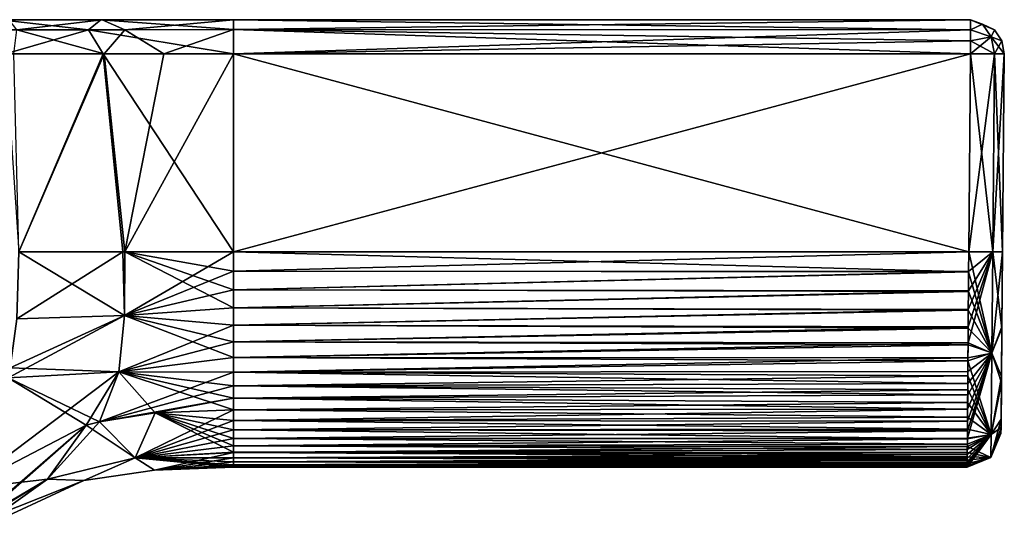
# Model space of a CAD drawing. Units: millimetres. Extents: x -134 to 230, y -10 to 223.
# Drawn here: x 111 to 134, y 43 to 55 of the extents above; entities that cross this region are included whole.
import ezdxf

# ---------------------------------------------------------------- set-up
doc = ezdxf.new("R2010")
doc.units = ezdxf.units.MM
doc.header["$LTSCALE"] = 52.148148
for name, color, linetype in [('695', 7, 'CONTINUOUS'), ('696', 7, 'CONTINUOUS'), ('700', 7, 'CONTINUOUS'), ('701', 7, 'CONTINUOUS'), ('733', 7, 'CONTINUOUS'), ('736', 7, 'CONTINUOUS'), ('737', 7, 'CONTINUOUS'), ('738', 7, 'CONTINUOUS'), ('739', 7, 'CONTINUOUS'), ('740', 7, 'CONTINUOUS'), ('741', 7, 'CONTINUOUS'), ('742', 7, 'CONTINUOUS'), ('743', 7, 'CONTINUOUS'), ('744', 7, 'CONTINUOUS'), ('745', 7, 'CONTINUOUS'), ('746', 7, 'CONTINUOUS'), ('780', 7, 'CONTINUOUS'), ('781', 7, 'CONTINUOUS'), ('803', 7, 'CONTINUOUS'), ('804', 7, 'CONTINUOUS'), ('805', 7, 'CONTINUOUS'), ('806', 7, 'CONTINUOUS'), ('807', 7, 'CONTINUOUS')]:
    doc.layers.add(name, color=color, linetype=linetype)

msp = doc.modelspace()

# ---------------------------------------------------------------- linework, layer by layer
at = {"layer": '695', "linetype": 'Continuous'}
for points in [[(112.827, 45.773, 3.459), (113.673, 44.919, 2.027), (114.14, 45.98, 3.459), (112.827, 45.773, 3.459)], [(113.673, 44.919, 2.027), (116, 45.05, 2.055), (114.14, 45.98, 3.459), (113.673, 44.919, 2.027)], [(116, 46.055, 3.461), (114.14, 45.98, 3.459), (116, 45.804, 3.229), (116, 46.055, 3.461)], [(114.14, 45.98, 3.459), (116, 45.05, 2.055), (116, 45.201, 2.387), (114.14, 45.98, 3.459)], [(116, 45.804, 3.229), (114.14, 45.98, 3.459), (116, 45.578, 2.973), (116, 45.804, 3.229)], [(116, 45.578, 2.973), (114.14, 45.98, 3.459), (116, 45.377, 2.693), (116, 45.578, 2.973)], [(116, 45.377, 2.693), (114.14, 45.98, 3.459), (116, 45.201, 2.387), (116, 45.377, 2.693)], [(109.617, 44.181, 3.566), (111.593, 44.412, 1.936), (112.512, 45.694, 3.46), (109.617, 44.181, 3.566)], [(111.593, 44.412, 1.936), (113.673, 44.919, 2.027), (112.512, 45.694, 3.46), (111.593, 44.412, 1.936)], [(112.512, 45.694, 3.46), (113.673, 44.919, 2.027), (112.827, 45.773, 3.459), (112.512, 45.694, 3.46)], [(116, 45.05, 2.055), (113.673, 44.919, 2.027), (116, 44.916, 1.667), (116, 45.05, 2.055)], [(113.673, 44.919, 2.027), (111.593, 44.412, 1.936), (112.452, 44.384), (113.673, 44.919, 2.027)], [(114.129, 44.629), (113.673, 44.919, 2.027), (112.452, 44.384), (114.129, 44.629)], [(116, 44.916, 1.667), (113.673, 44.919, 2.027), (116, 44.821, 1.283), (116, 44.916, 1.667)], [(116, 44.821, 1.283), (113.673, 44.919, 2.027), (116, 44.754, 0.877), (116, 44.821, 1.283)], [(116, 44.754, 0.877), (113.673, 44.919, 2.027), (116, 44.713, 0.449), (116, 44.754, 0.877)], [(116, 44.713, 0.449), (113.673, 44.919, 2.027), (116, 44.7), (116, 44.713, 0.449)], [(116, 44.7), (113.673, 44.919, 2.027), (114.129, 44.629), (116, 44.7)], [(109.617, 44.181, 3.566), (109.841, 43.381, 2.02), (111.593, 44.412, 1.936), (109.617, 44.181, 3.566)], [(109.841, 43.381, 2.02), (109.846, 43.344, 1.865), (111.593, 44.412, 1.936), (109.841, 43.381, 2.02)], [(111.593, 44.412, 1.936), (109.846, 43.344, 1.865), (112.452, 44.384), (111.593, 44.412, 1.936)], [(109.846, 43.344, 1.865), (109.865, 43.176), (112.452, 44.384), (109.846, 43.344, 1.865)]]:
    msp.add_3dface(points, dxfattribs=at)
at = {"layer": '696', "linetype": 'Continuous'}
for points in [[(110.916, 49.8, 4.815), (110.868, 48.212, 4.747), (113.38, 49.8, 4.611), (110.916, 49.8, 4.815)], [(113.38, 49.8, 4.611), (110.868, 48.212, 4.747), (113.415, 48.288, 4.487), (113.38, 49.8, 4.611)], [(113.38, 49.8, 4.611), (113.415, 48.288, 4.487), (116, 49.8, 4.552), (113.38, 49.8, 4.611)], [(116, 49.8, 4.552), (113.415, 48.288, 4.487), (116, 49.339, 4.538), (116, 49.8, 4.552)], [(116, 49.339, 4.538), (113.415, 48.288, 4.487), (116, 48.895, 4.505), (116, 49.339, 4.538)], [(116, 48.895, 4.505), (113.415, 48.288, 4.487), (116, 48.468, 4.451), (116, 48.895, 4.505)], [(110.714, 47.051, 4.587), (110.662, 46.816, 4.537), (113.415, 48.288, 4.487), (110.714, 47.051, 4.587)], [(113.415, 48.288, 4.487), (110.662, 46.816, 4.537), (113.287, 46.952, 4.121), (113.415, 48.288, 4.487)], [(110.868, 48.212, 4.747), (110.714, 47.051, 4.587), (113.415, 48.288, 4.487), (110.868, 48.212, 4.747)], [(113.415, 48.288, 4.487), (113.287, 46.952, 4.121), (116, 48.058, 4.376), (113.415, 48.288, 4.487)], [(116, 48.468, 4.451), (113.415, 48.288, 4.487), (116, 48.058, 4.376), (116, 48.468, 4.451)], [(116, 48.058, 4.376), (113.287, 46.952, 4.121), (116, 47.665, 4.279), (116, 48.058, 4.376)], [(116, 47.665, 4.279), (113.287, 46.952, 4.121), (116, 47.294, 4.159), (116, 47.665, 4.279)], [(116, 47.294, 4.159), (113.287, 46.952, 4.121), (116, 46.948, 4.018), (116, 47.294, 4.159)], [(109.617, 44.181, 3.566), (112.512, 45.694, 3.46), (113.287, 46.952, 4.121), (109.617, 44.181, 3.566)], [(110.662, 46.816, 4.537), (109.617, 44.181, 3.566), (113.287, 46.952, 4.121), (110.662, 46.816, 4.537)], [(112.512, 45.694, 3.46), (112.827, 45.773, 3.459), (113.287, 46.952, 4.121), (112.512, 45.694, 3.46)], [(113.287, 46.952, 4.121), (112.827, 45.773, 3.459), (116, 46.948, 4.018), (113.287, 46.952, 4.121)], [(116, 46.948, 4.018), (112.827, 45.773, 3.459), (116, 46.626, 3.855), (116, 46.948, 4.018)], [(116, 46.626, 3.855), (112.827, 45.773, 3.459), (116, 46.328, 3.669), (116, 46.626, 3.855)], [(112.827, 45.773, 3.459), (114.14, 45.98, 3.459), (116, 46.328, 3.669), (112.827, 45.773, 3.459)], [(114.14, 45.98, 3.459), (116, 46.055, 3.461), (116, 46.328, 3.669), (114.14, 45.98, 3.459)]]:
    msp.add_3dface(points, dxfattribs=at)
at = {"layer": '700', "linetype": 'Continuous'}
for points in [[(114.14, 45.98, -3.459), (113.673, 44.919, -2.027), (112.827, 45.773, -3.459), (114.14, 45.98, -3.459)], [(116, 45.804, -3.229), (113.673, 44.919, -2.027), (116, 46.055, -3.461), (116, 45.804, -3.229)], [(116, 46.055, -3.461), (113.673, 44.919, -2.027), (114.14, 45.98, -3.459), (116, 46.055, -3.461)], [(109.841, 43.381, -2.02), (109.617, 44.181, -3.566), (112.512, 45.694, -3.46), (109.841, 43.381, -2.02)], [(109.846, 43.344, -1.865), (109.841, 43.381, -2.02), (112.512, 45.694, -3.46), (109.846, 43.344, -1.865)], [(111.593, 44.412, -1.936), (109.846, 43.344, -1.865), (112.512, 45.694, -3.46), (111.593, 44.412, -1.936)], [(113.673, 44.919, -2.027), (111.593, 44.412, -1.936), (112.827, 45.773, -3.459), (113.673, 44.919, -2.027)], [(112.827, 45.773, -3.459), (111.593, 44.412, -1.936), (112.512, 45.694, -3.46), (112.827, 45.773, -3.459)], [(116, 45.578, -2.973), (113.673, 44.919, -2.027), (116, 45.804, -3.229), (116, 45.578, -2.973)], [(116, 45.377, -2.693), (113.673, 44.919, -2.027), (116, 45.578, -2.973), (116, 45.377, -2.693)], [(116, 45.201, -2.387), (113.673, 44.919, -2.027), (116, 45.377, -2.693), (116, 45.201, -2.387)], [(116, 45.04, -2.03), (113.673, 44.919, -2.027), (116, 45.201, -2.387), (116, 45.04, -2.03)], [(116, 45.04, -2.03), (114.129, 44.629), (113.673, 44.919, -2.027), (116, 45.04, -2.03)], [(116, 44.916, -1.667), (114.129, 44.629), (116, 45.04, -2.03), (116, 44.916, -1.667)], [(113.673, 44.919, -2.027), (112.452, 44.384), (111.593, 44.412, -1.936), (113.673, 44.919, -2.027)], [(114.129, 44.629), (112.452, 44.384), (113.673, 44.919, -2.027), (114.129, 44.629)], [(116, 44.821, -1.283), (114.129, 44.629), (116, 44.916, -1.667), (116, 44.821, -1.283)], [(116, 44.754, -0.877), (114.129, 44.629), (116, 44.821, -1.283), (116, 44.754, -0.877)], [(116, 44.713, -0.449), (114.129, 44.629), (116, 44.754, -0.877), (116, 44.713, -0.449)], [(116, 44.7), (114.129, 44.629), (116, 44.713, -0.449), (116, 44.7)], [(109.865, 43.176), (109.846, 43.344, -1.865), (111.593, 44.412, -1.936), (109.865, 43.176)], [(112.452, 44.384), (109.865, 43.176), (111.593, 44.412, -1.936), (112.452, 44.384)]]:
    msp.add_3dface(points, dxfattribs=at)
at = {"layer": '701', "linetype": 'Continuous'}
for points in [[(110.916, 49.8, -4.815), (113.415, 48.288, -4.487), (110.868, 48.212, -4.747), (110.916, 49.8, -4.815)], [(113.426, 49.8, -4.609), (113.415, 48.288, -4.487), (110.916, 49.8, -4.815), (113.426, 49.8, -4.609)], [(113.426, 49.8, -4.609), (116, 48.468, -4.451), (113.415, 48.288, -4.487), (113.426, 49.8, -4.609)], [(116, 48.895, -4.505), (116, 48.468, -4.451), (113.426, 49.8, -4.609), (116, 48.895, -4.505)], [(116, 49.339, -4.538), (116, 48.895, -4.505), (113.426, 49.8, -4.609), (116, 49.339, -4.538)], [(116, 49.8, -4.552), (116, 49.339, -4.538), (113.426, 49.8, -4.609), (116, 49.8, -4.552)], [(113.415, 48.288, -4.487), (113.287, 46.952, -4.121), (110.714, 47.051, -4.587), (113.415, 48.288, -4.487)], [(110.868, 48.212, -4.747), (113.415, 48.288, -4.487), (110.714, 47.051, -4.587), (110.868, 48.212, -4.747)], [(113.415, 48.288, -4.487), (116, 47.294, -4.159), (113.287, 46.952, -4.121), (113.415, 48.288, -4.487)], [(116, 48.468, -4.451), (116, 48.058, -4.376), (113.415, 48.288, -4.487), (116, 48.468, -4.451)], [(116, 47.665, -4.279), (116, 47.294, -4.159), (113.415, 48.288, -4.487), (116, 47.665, -4.279)], [(116, 48.058, -4.376), (116, 47.665, -4.279), (113.415, 48.288, -4.487), (116, 48.058, -4.376)], [(116, 47.294, -4.159), (116, 46.948, -4.018), (113.287, 46.952, -4.121), (116, 47.294, -4.159)], [(110.714, 47.051, -4.587), (113.287, 46.952, -4.121), (110.662, 46.816, -4.537), (110.714, 47.051, -4.587)], [(113.287, 46.952, -4.121), (112.827, 45.773, -3.459), (110.662, 46.816, -4.537), (113.287, 46.952, -4.121)], [(114.14, 45.98, -3.459), (112.827, 45.773, -3.459), (113.287, 46.952, -4.121), (114.14, 45.98, -3.459)], [(116, 46.055, -3.461), (114.14, 45.98, -3.459), (113.287, 46.952, -4.121), (116, 46.055, -3.461)], [(116, 46.328, -3.669), (116, 46.055, -3.461), (113.287, 46.952, -4.121), (116, 46.328, -3.669)], [(116, 46.626, -3.855), (116, 46.328, -3.669), (113.287, 46.952, -4.121), (116, 46.626, -3.855)], [(116, 46.948, -4.018), (116, 46.626, -3.855), (113.287, 46.952, -4.121), (116, 46.948, -4.018)], [(112.512, 45.694, -3.46), (109.617, 44.181, -3.566), (110.662, 46.816, -4.537), (112.512, 45.694, -3.46)], [(112.827, 45.773, -3.459), (112.512, 45.694, -3.46), (110.662, 46.816, -4.537), (112.827, 45.773, -3.459)]]:
    msp.add_3dface(points, dxfattribs=at)
at = {"layer": '733', "linetype": 'Continuous'}
for points in [[(66.557, 55.3, 3.793), (84, 55.3, 3.793), (133.443, 55.3, -3.793), (66.557, 55.3, 3.793)], [(84, 55.3, -3.793), (66.557, 55.3, 3.793), (116, 55.3, -3.793), (84, 55.3, -3.793)], [(116, 55.3, -3.793), (66.557, 55.3, 3.793), (133.443, 55.3, -3.793), (116, 55.3, -3.793)], [(86.874, 55.3, 3.866), (116, 55.3, 3.793), (84, 55.3, 3.793), (86.874, 55.3, 3.866)], [(84, 55.3, 3.793), (116, 55.3, 3.793), (133.443, 55.3, -3.793), (84, 55.3, 3.793)], [(87.139, 55.3, -3.882), (84, 55.3, -3.793), (112.887, 55.3, -3.88), (87.139, 55.3, -3.882)], [(112.887, 55.3, -3.88), (84, 55.3, -3.793), (116, 55.3, -3.793), (112.887, 55.3, -3.88)], [(112.861, 55.3, 3.882), (116, 55.3, 3.793), (86.874, 55.3, 3.866), (112.861, 55.3, 3.882)], [(89.009, 55.3, 4.047), (112.861, 55.3, 3.882), (86.874, 55.3, 3.866), (89.009, 55.3, 4.047)], [(110.691, 55.3, -4.085), (87.139, 55.3, -3.882), (112.887, 55.3, -3.88), (110.691, 55.3, -4.085)], [(110.488, 55.3, 4.112), (112.861, 55.3, 3.882), (89.009, 55.3, 4.047), (110.488, 55.3, 4.112)], [(116, 55.3, 3.793), (133.443, 55.3, 3.793), (133.443, 55.3, -3.793), (116, 55.3, 3.793)]]:
    msp.add_3dface(points, dxfattribs=at)
at = {"layer": '736', "linetype": 'Continuous'}
for points in [[(116, 49.8, 4.552), (116, 49.339, 4.538), (133.402, 49.8, 4.552), (116, 49.8, 4.552)], [(133.402, 49.8, 4.552), (116, 49.339, 4.538), (133.398, 49.329, 4.538), (133.402, 49.8, 4.552)], [(116, 49.339, 4.538), (116, 48.895, 4.505), (133.398, 49.329, 4.538), (116, 49.339, 4.538)], [(133.398, 49.329, 4.538), (116, 48.895, 4.505), (133.395, 48.872, 4.503), (133.398, 49.329, 4.538)], [(116, 48.895, 4.505), (116, 48.468, 4.451), (133.395, 48.872, 4.503), (116, 48.895, 4.505)], [(133.395, 48.872, 4.503), (116, 48.468, 4.451), (133.391, 48.434, 4.446), (133.395, 48.872, 4.503)], [(116, 48.468, 4.451), (116, 48.058, 4.376), (133.391, 48.434, 4.446), (116, 48.468, 4.451)], [(133.391, 48.434, 4.446), (116, 48.058, 4.376), (133.388, 48.023, 4.369), (133.391, 48.434, 4.446)], [(116, 48.058, 4.376), (116, 47.665, 4.279), (133.388, 48.023, 4.369), (116, 48.058, 4.376)], [(133.388, 48.023, 4.369), (116, 47.665, 4.279), (133.385, 47.642, 4.272), (133.388, 48.023, 4.369)], [(116, 47.665, 4.279), (116, 47.294, 4.159), (133.385, 47.642, 4.272), (116, 47.665, 4.279)], [(133.385, 47.642, 4.272), (116, 47.294, 4.159), (133.382, 47.29, 4.158), (133.385, 47.642, 4.272)], [(116, 47.294, 4.159), (116, 46.948, 4.018), (133.382, 47.29, 4.158), (116, 47.294, 4.159)], [(133.382, 47.29, 4.158), (116, 46.948, 4.018), (133.38, 46.967, 4.027), (133.382, 47.29, 4.158)], [(133.38, 46.967, 4.027), (116, 46.948, 4.018), (133.378, 46.675, 3.882), (133.38, 46.967, 4.027)], [(116, 46.948, 4.018), (116, 46.626, 3.855), (133.378, 46.675, 3.882), (116, 46.948, 4.018)], [(133.378, 46.675, 3.882), (116, 46.626, 3.855), (133.376, 46.412, 3.725), (133.378, 46.675, 3.882)], [(116, 46.626, 3.855), (116, 46.328, 3.669), (133.376, 46.412, 3.725), (116, 46.626, 3.855)], [(133.376, 46.412, 3.725), (116, 46.328, 3.669), (133.374, 46.07, 3.474), (133.376, 46.412, 3.725)], [(116, 46.328, 3.669), (116, 46.055, 3.461), (133.374, 46.07, 3.474), (116, 46.328, 3.669)], [(116, 46.055, 3.461), (116, 45.804, 3.229), (133.374, 46.07, 3.474), (116, 46.055, 3.461)], [(133.374, 46.07, 3.474), (116, 45.804, 3.229), (133.372, 45.787, 3.211), (133.374, 46.07, 3.474)], [(116, 45.804, 3.229), (116, 45.578, 2.973), (133.372, 45.787, 3.211), (116, 45.804, 3.229)], [(133.372, 45.787, 3.211), (116, 45.578, 2.973), (133.37, 45.56, 2.949), (133.372, 45.787, 3.211)], [(116, 45.578, 2.973), (116, 45.377, 2.693), (133.37, 45.56, 2.949), (116, 45.578, 2.973)], [(133.37, 45.56, 2.949), (116, 45.377, 2.693), (133.369, 45.382, 2.7), (133.37, 45.56, 2.949)], [(133.369, 45.382, 2.7), (116, 45.377, 2.693), (133.368, 45.238, 2.458), (133.369, 45.382, 2.7)], [(116, 45.377, 2.693), (116, 45.201, 2.387), (133.368, 45.238, 2.458), (116, 45.377, 2.693)], [(133.368, 45.238, 2.458), (116, 45.201, 2.387), (133.367, 45.113, 2.204), (133.368, 45.238, 2.458)], [(116, 45.201, 2.387), (116, 45.05, 2.055), (133.367, 45.113, 2.204), (116, 45.201, 2.387)], [(133.367, 45.113, 2.204), (116, 45.05, 2.055), (133.367, 44.999, 1.922), (133.367, 45.113, 2.204)], [(116, 45.05, 2.055), (116, 44.916, 1.667), (133.367, 44.999, 1.922), (116, 45.05, 2.055)], [(133.367, 44.999, 1.922), (116, 44.916, 1.667), (133.366, 44.899, 1.606), (133.367, 44.999, 1.922)], [(116, 44.916, 1.667), (116, 44.821, 1.283), (133.366, 44.899, 1.606), (116, 44.916, 1.667)], [(133.366, 44.899, 1.606), (116, 44.821, 1.283), (133.365, 44.816, 1.256), (133.366, 44.899, 1.606)], [(116, 44.821, 1.283), (116, 44.754, 0.877), (133.365, 44.816, 1.256), (116, 44.821, 1.283)], [(133.365, 44.816, 1.256), (116, 44.754, 0.877), (133.365, 44.753, 0.873), (133.365, 44.816, 1.256)], [(116, 44.754, 0.877), (116, 44.713, 0.449), (133.365, 44.753, 0.873), (116, 44.754, 0.877)], [(133.365, 44.753, 0.873), (116, 44.713, 0.449), (133.365, 44.714, 0.455), (133.365, 44.753, 0.873)], [(116, 44.713, 0.449), (116, 44.7), (133.365, 44.714, 0.455), (116, 44.713, 0.449)], [(133.365, 44.714, 0.455), (116, 44.7), (133.364, 44.7), (133.365, 44.714, 0.455)]]:
    msp.add_3dface(points, dxfattribs=at)
at = {"layer": '737', "linetype": 'Continuous'}
for points in [[(116, 49.8, 4.552), (133.402, 49.8, 4.552), (116, 54.493, 4.593), (116, 49.8, 4.552)], [(116, 54.493, 4.593), (133.402, 49.8, 4.552), (133.443, 54.493, 4.593), (116, 54.493, 4.593)]]:
    msp.add_3dface(points, dxfattribs=at)
at = {"layer": '738', "linetype": 'Continuous'}
for points in [[(110.599, 54.492, 4.904), (110.916, 49.8, 4.815), (112.91, 54.493, 4.68), (110.599, 54.492, 4.904)], [(110.916, 49.8, 4.815), (113.38, 49.8, 4.611), (112.91, 54.493, 4.68), (110.916, 49.8, 4.815)], [(113.38, 49.8, 4.611), (116, 49.8, 4.552), (112.91, 54.493, 4.68), (113.38, 49.8, 4.611)], [(116, 49.8, 4.552), (116, 54.493, 4.593), (112.91, 54.493, 4.68), (116, 49.8, 4.552)]]:
    msp.add_3dface(points, dxfattribs=at)
at = {"layer": '739', "linetype": 'Continuous'}
for points in [[(133.443, 54.493, -4.593), (116, 49.8, -4.552), (116, 54.493, -4.593), (133.443, 54.493, -4.593)], [(116, 49.8, -4.552), (133.443, 54.493, -4.593), (133.402, 49.8, -4.552), (116, 49.8, -4.552)]]:
    msp.add_3dface(points, dxfattribs=at)
at = {"layer": '740', "linetype": 'Continuous'}
for points in [[(116, 49.339, -4.538), (116, 49.8, -4.552), (133.398, 49.323, -4.538), (116, 49.339, -4.538)], [(116, 49.8, -4.552), (133.402, 49.8, -4.552), (133.398, 49.323, -4.538), (116, 49.8, -4.552)], [(116, 48.895, -4.505), (116, 49.339, -4.538), (133.398, 49.323, -4.538), (116, 48.895, -4.505)], [(133.395, 48.862, -4.502), (116, 48.895, -4.505), (133.398, 49.323, -4.538), (133.395, 48.862, -4.502)], [(116, 48.468, -4.451), (116, 48.895, -4.505), (133.395, 48.862, -4.502), (116, 48.468, -4.451)], [(133.391, 48.416, -4.443), (116, 48.468, -4.451), (133.395, 48.862, -4.502), (133.391, 48.416, -4.443)], [(116, 48.058, -4.376), (116, 48.468, -4.451), (133.391, 48.416, -4.443), (116, 48.058, -4.376)], [(133.388, 47.991, -4.362), (116, 48.058, -4.376), (133.391, 48.416, -4.443), (133.388, 47.991, -4.362)], [(116, 47.665, -4.279), (116, 48.058, -4.376), (133.388, 47.991, -4.362), (116, 47.665, -4.279)], [(133.385, 47.592, -4.258), (116, 47.665, -4.279), (133.388, 47.991, -4.362), (133.385, 47.592, -4.258)], [(116, 47.294, -4.159), (116, 47.665, -4.279), (133.385, 47.592, -4.258), (116, 47.294, -4.159)], [(133.382, 47.215, -4.13), (116, 47.294, -4.159), (133.385, 47.592, -4.258), (133.382, 47.215, -4.13)], [(116, 46.948, -4.018), (116, 47.294, -4.159), (133.382, 47.215, -4.13), (116, 46.948, -4.018)], [(133.379, 46.86, -3.977), (116, 46.948, -4.018), (133.382, 47.215, -4.13), (133.379, 46.86, -3.977)], [(116, 46.626, -3.855), (116, 46.948, -4.018), (133.379, 46.86, -3.977), (116, 46.626, -3.855)], [(133.377, 46.53, -3.799), (116, 46.626, -3.855), (133.379, 46.86, -3.977), (133.377, 46.53, -3.799)], [(116, 46.328, -3.669), (116, 46.626, -3.855), (133.377, 46.53, -3.799), (116, 46.328, -3.669)], [(133.375, 46.226, -3.596), (116, 46.328, -3.669), (133.377, 46.53, -3.799), (133.375, 46.226, -3.596)], [(116, 46.055, -3.461), (116, 46.328, -3.669), (133.375, 46.226, -3.596), (116, 46.055, -3.461)], [(133.373, 45.883, -3.307), (116, 46.055, -3.461), (133.375, 46.226, -3.596), (133.373, 45.883, -3.307)], [(116, 45.804, -3.229), (116, 46.055, -3.461), (133.373, 45.883, -3.307), (116, 45.804, -3.229)], [(133.371, 45.595, -2.994), (116, 45.804, -3.229), (133.373, 45.883, -3.307), (133.371, 45.595, -2.994)], [(116, 45.578, -2.973), (116, 45.804, -3.229), (133.371, 45.595, -2.994), (116, 45.578, -2.973)], [(133.369, 45.364, -2.671), (116, 45.578, -2.973), (133.371, 45.595, -2.994), (133.369, 45.364, -2.671)], [(116, 45.377, -2.693), (116, 45.578, -2.973), (133.369, 45.364, -2.671), (116, 45.377, -2.693)], [(116, 45.201, -2.387), (116, 45.377, -2.693), (133.369, 45.364, -2.671), (116, 45.201, -2.387)], [(133.368, 45.183, -2.352), (116, 45.201, -2.387), (133.369, 45.364, -2.671), (133.368, 45.183, -2.352)], [(116, 45.04, -2.03), (116, 45.201, -2.387), (133.368, 45.183, -2.352), (116, 45.04, -2.03)], [(133.367, 45.046, -2.045), (116, 45.04, -2.03), (133.368, 45.183, -2.352), (133.367, 45.046, -2.045)], [(133.366, 44.942, -1.753), (116, 45.04, -2.03), (133.367, 45.046, -2.045), (133.366, 44.942, -1.753)], [(116, 44.916, -1.667), (116, 45.04, -2.03), (133.366, 44.942, -1.753), (116, 44.916, -1.667)], [(133.366, 44.865, -1.477), (116, 44.916, -1.667), (133.366, 44.942, -1.753), (133.366, 44.865, -1.477)], [(116, 44.821, -1.283), (116, 44.916, -1.667), (133.366, 44.865, -1.477), (116, 44.821, -1.283)], [(133.365, 44.776, -1.037), (116, 44.821, -1.283), (133.366, 44.865, -1.477), (133.365, 44.776, -1.037)], [(116, 44.754, -0.877), (116, 44.821, -1.283), (133.365, 44.776, -1.037), (116, 44.754, -0.877)], [(133.365, 44.728, -0.649), (116, 44.754, -0.877), (133.365, 44.776, -1.037), (133.365, 44.728, -0.649)], [(116, 44.713, -0.449), (116, 44.754, -0.877), (133.365, 44.728, -0.649), (116, 44.713, -0.449)], [(133.364, 44.706, -0.305), (116, 44.713, -0.449), (133.365, 44.728, -0.649), (133.364, 44.706, -0.305)], [(116, 44.7), (116, 44.713, -0.449), (133.364, 44.7), (116, 44.7)], [(133.364, 44.7), (116, 44.713, -0.449), (133.364, 44.706, -0.305), (133.364, 44.7)]]:
    msp.add_3dface(points, dxfattribs=at)
at = {"layer": '741', "linetype": 'Continuous'}
for points in [[(112.936, 54.493, -4.678), (110.916, 49.8, -4.815), (110.795, 54.492, -4.878), (112.936, 54.493, -4.678)], [(113.426, 49.8, -4.609), (110.916, 49.8, -4.815), (112.936, 54.493, -4.678), (113.426, 49.8, -4.609)], [(114.349, 54.493, -4.616), (113.426, 49.8, -4.609), (112.936, 54.493, -4.678), (114.349, 54.493, -4.616)], [(116, 49.8, -4.552), (113.426, 49.8, -4.609), (116, 54.493, -4.593), (116, 49.8, -4.552)], [(116, 54.493, -4.593), (113.426, 49.8, -4.609), (114.349, 54.493, -4.616), (116, 54.493, -4.593)]]:
    msp.add_3dface(points, dxfattribs=at)
at = {"layer": '742', "linetype": 'Continuous'}
for points in [[(134.243, 54.493, -3.793), (134.243, 54.493, 3.793), (134.202, 49.8, 3.752), (134.243, 54.493, -3.793)], [(134.202, 49.8, -3.752), (134.243, 54.493, -3.793), (134.202, 49.8, 3.752), (134.202, 49.8, -3.752)], [(134.186, 47.983, -3.539), (134.202, 49.8, -3.752), (134.186, 48.018, 3.548), (134.186, 47.983, -3.539)], [(134.186, 48.018, 3.548), (134.202, 49.8, -3.752), (134.202, 49.8, 3.752), (134.186, 48.018, 3.548)], [(134.176, 46.841, 3.054), (134.186, 47.983, -3.539), (134.186, 48.018, 3.548), (134.176, 46.841, 3.054)], [(134.175, 46.696, -2.953), (134.186, 47.983, -3.539), (134.176, 46.841, 3.054), (134.175, 46.696, -2.953)], [(134.166, 45.634, -1.285), (134.175, 46.696, -2.953), (134.167, 45.836, 1.877), (134.166, 45.634, -1.285)], [(134.167, 45.836, 1.877), (134.175, 46.696, -2.953), (134.176, 46.841, 3.054), (134.167, 45.836, 1.877)], [(134.164, 45.493), (134.166, 45.634, -1.285), (134.167, 45.836, 1.877), (134.164, 45.493)]]:
    msp.add_3dface(points, dxfattribs=at)
at = {"layer": '743', "linetype": 'Continuous'}
for points in [[(133.402, 49.8, -4.552), (133.443, 54.493, -4.593), (134.009, 54.49, -4.359), (133.402, 49.8, -4.552)], [(133.402, 49.8, -4.552), (134.009, 54.49, -4.359), (133.968, 49.797, -4.318), (133.402, 49.8, -4.552)], [(134.243, 54.493, -3.793), (134.202, 49.8, -3.752), (133.968, 49.797, -4.318), (134.243, 54.493, -3.793)], [(134.009, 54.49, -4.359), (134.243, 54.493, -3.793), (133.968, 49.797, -4.318), (134.009, 54.49, -4.359)]]:
    msp.add_3dface(points, dxfattribs=at)
at = {"layer": '744', "linetype": 'Continuous'}
for points in [[(133.398, 49.323, -4.538), (133.402, 49.8, -4.552), (133.947, 47.402, -3.951), (133.398, 49.323, -4.538)], [(133.402, 49.8, -4.552), (133.968, 49.797, -4.318), (133.947, 47.402, -3.951), (133.402, 49.8, -4.552)], [(133.968, 49.797, -4.318), (134.186, 47.983, -3.539), (133.947, 47.402, -3.951), (133.968, 49.797, -4.318)], [(134.202, 49.8, -3.752), (134.186, 47.983, -3.539), (133.968, 49.797, -4.318), (134.202, 49.8, -3.752)], [(133.395, 48.862, -4.502), (133.398, 49.323, -4.538), (133.947, 47.402, -3.951), (133.395, 48.862, -4.502)], [(133.391, 48.416, -4.443), (133.395, 48.862, -4.502), (133.947, 47.402, -3.951), (133.391, 48.416, -4.443)], [(133.388, 47.991, -4.362), (133.391, 48.416, -4.443), (133.947, 47.402, -3.951), (133.388, 47.991, -4.362)], [(133.385, 47.592, -4.258), (133.388, 47.991, -4.362), (133.947, 47.402, -3.951), (133.385, 47.592, -4.258)], [(134.186, 47.983, -3.539), (134.175, 46.696, -2.953), (133.947, 47.402, -3.951), (134.186, 47.983, -3.539)], [(133.382, 47.215, -4.13), (133.385, 47.592, -4.258), (133.947, 47.402, -3.951), (133.382, 47.215, -4.13)], [(133.93, 45.467, -2.396), (133.382, 47.215, -4.13), (133.947, 47.402, -3.951), (133.93, 45.467, -2.396)], [(134.175, 46.696, -2.953), (133.93, 45.467, -2.396), (133.947, 47.402, -3.951), (134.175, 46.696, -2.953)], [(133.379, 46.86, -3.977), (133.382, 47.215, -4.13), (133.93, 45.467, -2.396), (133.379, 46.86, -3.977)], [(133.377, 46.53, -3.799), (133.379, 46.86, -3.977), (133.93, 45.467, -2.396), (133.377, 46.53, -3.799)], [(134.175, 46.696, -2.953), (134.166, 45.634, -1.285), (133.93, 45.467, -2.396), (134.175, 46.696, -2.953)], [(133.375, 46.226, -3.596), (133.377, 46.53, -3.799), (133.93, 45.467, -2.396), (133.375, 46.226, -3.596)], [(133.373, 45.883, -3.307), (133.375, 46.226, -3.596), (133.93, 45.467, -2.396), (133.373, 45.883, -3.307)], [(133.371, 45.595, -2.994), (133.373, 45.883, -3.307), (133.93, 45.467, -2.396), (133.371, 45.595, -2.994)], [(133.368, 45.183, -2.352), (133.369, 45.364, -2.671), (133.93, 45.467, -2.396), (133.368, 45.183, -2.352)], [(133.925, 44.929, 0), (133.368, 45.183, -2.352), (133.93, 45.467, -2.396), (133.925, 44.929, 0)], [(133.369, 45.364, -2.671), (133.371, 45.595, -2.994), (133.93, 45.467, -2.396), (133.369, 45.364, -2.671)], [(134.166, 45.634, -1.285), (134.164, 45.493), (133.925, 44.929, 0), (134.166, 45.634, -1.285)], [(134.166, 45.634, -1.285), (133.925, 44.929, 0), (133.93, 45.467, -2.396), (134.166, 45.634, -1.285)], [(133.366, 44.942, -1.753), (133.367, 45.046, -2.045), (133.925, 44.929, 0), (133.366, 44.942, -1.753)], [(133.367, 45.046, -2.045), (133.368, 45.183, -2.352), (133.925, 44.929, 0), (133.367, 45.046, -2.045)], [(133.364, 44.7), (133.364, 44.706, -0.305), (133.925, 44.929, 0), (133.364, 44.7)], [(133.364, 44.706, -0.305), (133.365, 44.728, -0.649), (133.925, 44.929, 0), (133.364, 44.706, -0.305)], [(133.365, 44.728, -0.649), (133.365, 44.776, -1.037), (133.925, 44.929, 0), (133.365, 44.728, -0.649)], [(133.365, 44.776, -1.037), (133.366, 44.865, -1.477), (133.925, 44.929, 0), (133.365, 44.776, -1.037)], [(133.366, 44.865, -1.477), (133.366, 44.942, -1.753), (133.925, 44.929, 0), (133.366, 44.865, -1.477)]]:
    msp.add_3dface(points, dxfattribs=at)
at = {"layer": '745', "linetype": 'Continuous'}
for points in [[(133.388, 48.023, 4.369), (133.385, 47.642, 4.272), (133.968, 49.797, 4.318), (133.388, 48.023, 4.369)], [(133.968, 49.797, 4.318), (133.385, 47.642, 4.272), (133.947, 47.401, 3.951), (133.968, 49.797, 4.318)], [(133.391, 48.434, 4.446), (133.388, 48.023, 4.369), (133.968, 49.797, 4.318), (133.391, 48.434, 4.446)], [(133.395, 48.872, 4.503), (133.391, 48.434, 4.446), (133.968, 49.797, 4.318), (133.395, 48.872, 4.503)], [(133.398, 49.329, 4.538), (133.395, 48.872, 4.503), (133.968, 49.797, 4.318), (133.398, 49.329, 4.538)], [(133.402, 49.8, 4.552), (133.398, 49.329, 4.538), (133.968, 49.797, 4.318), (133.402, 49.8, 4.552)], [(134.186, 48.018, 3.548), (134.202, 49.8, 3.752), (133.947, 47.401, 3.951), (134.186, 48.018, 3.548)], [(134.202, 49.8, 3.752), (133.968, 49.797, 4.318), (133.947, 47.401, 3.951), (134.202, 49.8, 3.752)], [(134.176, 46.841, 3.054), (134.186, 48.018, 3.548), (133.947, 47.401, 3.951), (134.176, 46.841, 3.054)], [(133.385, 47.642, 4.272), (133.382, 47.29, 4.158), (133.947, 47.401, 3.951), (133.385, 47.642, 4.272)], [(133.37, 45.56, 2.949), (133.369, 45.382, 2.7), (133.947, 47.401, 3.951), (133.37, 45.56, 2.949)], [(133.947, 47.401, 3.951), (133.369, 45.382, 2.7), (133.93, 45.467, 2.397), (133.947, 47.401, 3.951)], [(133.372, 45.787, 3.211), (133.37, 45.56, 2.949), (133.947, 47.401, 3.951), (133.372, 45.787, 3.211)], [(133.374, 46.07, 3.474), (133.372, 45.787, 3.211), (133.947, 47.401, 3.951), (133.374, 46.07, 3.474)], [(133.376, 46.412, 3.725), (133.374, 46.07, 3.474), (133.947, 47.401, 3.951), (133.376, 46.412, 3.725)], [(133.378, 46.675, 3.882), (133.376, 46.412, 3.725), (133.947, 47.401, 3.951), (133.378, 46.675, 3.882)], [(133.38, 46.967, 4.027), (133.378, 46.675, 3.882), (133.947, 47.401, 3.951), (133.38, 46.967, 4.027)], [(133.382, 47.29, 4.158), (133.38, 46.967, 4.027), (133.947, 47.401, 3.951), (133.382, 47.29, 4.158)], [(134.176, 46.841, 3.054), (133.947, 47.401, 3.951), (133.93, 45.467, 2.397), (134.176, 46.841, 3.054)], [(134.167, 45.836, 1.877), (134.176, 46.841, 3.054), (133.93, 45.467, 2.397), (134.167, 45.836, 1.877)], [(134.164, 45.493), (134.167, 45.836, 1.877), (133.925, 44.929, 0), (134.164, 45.493)], [(133.925, 44.929, 0), (134.167, 45.836, 1.877), (133.93, 45.467, 2.397), (133.925, 44.929, 0)], [(133.365, 44.714, 0.455), (133.364, 44.7), (133.93, 45.467, 2.397), (133.365, 44.714, 0.455)], [(133.364, 44.7), (133.925, 44.929, 0), (133.93, 45.467, 2.397), (133.364, 44.7)], [(133.366, 44.899, 1.606), (133.365, 44.816, 1.256), (133.93, 45.467, 2.397), (133.366, 44.899, 1.606)], [(133.365, 44.816, 1.256), (133.365, 44.753, 0.873), (133.93, 45.467, 2.397), (133.365, 44.816, 1.256)], [(133.365, 44.753, 0.873), (133.365, 44.714, 0.455), (133.93, 45.467, 2.397), (133.365, 44.753, 0.873)], [(133.367, 44.999, 1.922), (133.366, 44.899, 1.606), (133.93, 45.467, 2.397), (133.367, 44.999, 1.922)], [(133.368, 45.238, 2.458), (133.367, 45.113, 2.204), (133.93, 45.467, 2.397), (133.368, 45.238, 2.458)], [(133.367, 45.113, 2.204), (133.367, 44.999, 1.922), (133.93, 45.467, 2.397), (133.367, 45.113, 2.204)], [(133.369, 45.382, 2.7), (133.368, 45.238, 2.458), (133.93, 45.467, 2.397), (133.369, 45.382, 2.7)]]:
    msp.add_3dface(points, dxfattribs=at)
at = {"layer": '746', "linetype": 'Continuous'}
for points in [[(133.443, 54.493, 4.593), (133.402, 49.8, 4.552), (133.968, 49.797, 4.318), (133.443, 54.493, 4.593)], [(133.443, 54.493, 4.593), (133.968, 49.797, 4.318), (134.009, 54.49, 4.359), (133.443, 54.493, 4.593)], [(133.968, 49.797, 4.318), (134.202, 49.8, 3.752), (134.009, 54.49, 4.359), (133.968, 49.797, 4.318)], [(134.202, 49.8, 3.752), (134.243, 54.493, 3.793), (134.009, 54.49, 4.359), (134.202, 49.8, 3.752)]]:
    msp.add_3dface(points, dxfattribs=at)
at = {"layer": '780', "linetype": 'Continuous'}
for points in [[(133.443, 55.3, 3.793), (116, 55.3, 3.793), (116, 55.064, 4.361), (133.443, 55.3, 3.793)], [(133.443, 55.3, 3.793), (116, 55.064, 4.361), (133.443, 55.061, 4.363), (133.443, 55.3, 3.793)], [(116, 55.064, 4.361), (116, 54.493, 4.593), (133.443, 55.061, 4.363), (116, 55.064, 4.361)], [(133.443, 55.061, 4.363), (116, 54.493, 4.593), (133.443, 54.797, 4.536), (133.443, 55.061, 4.363)], [(116, 54.493, 4.593), (133.443, 54.493, 4.593), (133.443, 54.797, 4.536), (116, 54.493, 4.593)]]:
    msp.add_3dface(points, dxfattribs=at)
at = {"layer": '781', "linetype": 'Continuous'}
for points in [[(110.488, 55.3, 4.112), (109.189, 55.063, 4.92), (112.568, 55.063, 4.47), (110.488, 55.3, 4.112)], [(112.861, 55.3, 3.882), (110.488, 55.3, 4.112), (112.568, 55.063, 4.47), (112.861, 55.3, 3.882)], [(116, 55.064, 4.361), (112.861, 55.3, 3.882), (112.568, 55.063, 4.47), (116, 55.064, 4.361)], [(116, 55.3, 3.793), (112.861, 55.3, 3.882), (116, 55.064, 4.361), (116, 55.3, 3.793)], [(109.189, 55.063, 4.92), (110.599, 54.492, 4.904), (112.568, 55.063, 4.47), (109.189, 55.063, 4.92)], [(110.599, 54.492, 4.904), (112.91, 54.493, 4.68), (112.568, 55.063, 4.47), (110.599, 54.492, 4.904)], [(116, 54.493, 4.593), (116, 55.064, 4.361), (112.568, 55.063, 4.47), (116, 54.493, 4.593)], [(112.91, 54.493, 4.68), (116, 54.493, 4.593), (112.568, 55.063, 4.47), (112.91, 54.493, 4.68)]]:
    msp.add_3dface(points, dxfattribs=at)
at = {"layer": '803', "linetype": 'Continuous'}
for points in [[(110.691, 55.3, -4.085), (112.887, 55.3, -3.88), (110.865, 55.063, -4.635), (110.691, 55.3, -4.085)], [(112.887, 55.3, -3.88), (113.424, 55.063, -4.419), (110.865, 55.063, -4.635), (112.887, 55.3, -3.88)], [(112.887, 55.3, -3.88), (116, 55.3, -3.793), (113.424, 55.063, -4.419), (112.887, 55.3, -3.88)], [(116, 55.3, -3.793), (116, 55.064, -4.361), (113.424, 55.063, -4.419), (116, 55.3, -3.793)], [(112.936, 54.493, -4.678), (110.795, 54.492, -4.878), (110.865, 55.063, -4.635), (112.936, 54.493, -4.678)], [(113.424, 55.063, -4.419), (112.936, 54.493, -4.678), (110.865, 55.063, -4.635), (113.424, 55.063, -4.419)], [(114.349, 54.493, -4.616), (112.936, 54.493, -4.678), (113.424, 55.063, -4.419), (114.349, 54.493, -4.616)], [(116, 55.064, -4.361), (114.349, 54.493, -4.616), (113.424, 55.063, -4.419), (116, 55.064, -4.361)], [(116, 54.493, -4.593), (114.349, 54.493, -4.616), (116, 55.064, -4.361), (116, 54.493, -4.593)]]:
    msp.add_3dface(points, dxfattribs=at)
at = {"layer": '804', "linetype": 'Continuous'}
for points in [[(116, 55.3, -3.793), (133.443, 55.3, -3.793), (133.443, 55.061, -4.363), (116, 55.3, -3.793)], [(116, 55.064, -4.361), (116, 55.3, -3.793), (133.443, 55.061, -4.363), (116, 55.064, -4.361)], [(133.443, 54.493, -4.593), (116, 54.493, -4.593), (116, 55.064, -4.361), (133.443, 54.493, -4.593)], [(133.443, 54.493, -4.593), (116, 55.064, -4.361), (133.443, 54.797, -4.536), (133.443, 54.493, -4.593)], [(133.443, 54.797, -4.536), (116, 55.064, -4.361), (133.443, 55.061, -4.363), (133.443, 54.797, -4.536)]]:
    msp.add_3dface(points, dxfattribs=at)
at = {"layer": '805', "linetype": 'Continuous'}
for points in [[(133.443, 55.061, -4.363), (133.443, 55.3, -3.793), (133.728, 55.191, -4.078), (133.443, 55.061, -4.363)], [(133.443, 55.3, -3.793), (134.013, 55.061, -3.793), (133.728, 55.191, -4.078), (133.443, 55.3, -3.793)], [(133.443, 55.061, -4.363), (133.728, 55.191, -4.078), (133.935, 54.894, -4.285), (133.443, 55.061, -4.363)], [(133.443, 54.797, -4.536), (133.443, 55.061, -4.363), (133.935, 54.894, -4.285), (133.443, 54.797, -4.536)], [(133.728, 55.191, -4.078), (134.013, 55.061, -3.793), (133.935, 54.894, -4.285), (133.728, 55.191, -4.078)], [(134.013, 55.061, -3.793), (134.186, 54.797, -3.793), (133.935, 54.894, -4.285), (134.013, 55.061, -3.793)], [(134.009, 54.49, -4.359), (133.443, 54.797, -4.536), (133.935, 54.894, -4.285), (134.009, 54.49, -4.359)], [(134.009, 54.49, -4.359), (133.443, 54.493, -4.593), (133.443, 54.797, -4.536), (134.009, 54.49, -4.359)], [(134.243, 54.493, -3.793), (134.009, 54.49, -4.359), (133.935, 54.894, -4.285), (134.243, 54.493, -3.793)], [(134.186, 54.797, -3.793), (134.243, 54.493, -3.793), (133.935, 54.894, -4.285), (134.186, 54.797, -3.793)]]:
    msp.add_3dface(points, dxfattribs=at)
at = {"layer": '806', "linetype": 'Continuous'}
for points in [[(133.443, 55.3, -3.793), (133.443, 55.3, 3.793), (134.013, 55.061, 3.793), (133.443, 55.3, -3.793)], [(134.013, 55.061, -3.793), (133.443, 55.3, -3.793), (134.013, 55.061, 3.793), (134.013, 55.061, -3.793)], [(134.186, 54.797, -3.793), (134.013, 55.061, -3.793), (134.186, 54.797, 3.793), (134.186, 54.797, -3.793)], [(134.186, 54.797, 3.793), (134.013, 55.061, -3.793), (134.013, 55.061, 3.793), (134.186, 54.797, 3.793)], [(134.243, 54.493, 3.793), (134.243, 54.493, -3.793), (134.186, 54.797, -3.793), (134.243, 54.493, 3.793)], [(134.243, 54.493, 3.793), (134.186, 54.797, -3.793), (134.186, 54.797, 3.793), (134.243, 54.493, 3.793)]]:
    msp.add_3dface(points, dxfattribs=at)
at = {"layer": '807', "linetype": 'Continuous'}
for points in [[(133.443, 55.3, 3.793), (133.443, 55.061, 4.363), (133.728, 55.191, 4.078), (133.443, 55.3, 3.793)], [(134.013, 55.061, 3.793), (133.443, 55.3, 3.793), (133.728, 55.191, 4.078), (134.013, 55.061, 3.793)], [(133.728, 55.191, 4.078), (133.443, 55.061, 4.363), (133.935, 54.894, 4.285), (133.728, 55.191, 4.078)], [(133.443, 55.061, 4.363), (133.443, 54.797, 4.536), (133.935, 54.894, 4.285), (133.443, 55.061, 4.363)], [(134.013, 55.061, 3.793), (133.728, 55.191, 4.078), (133.935, 54.894, 4.285), (134.013, 55.061, 3.793)], [(134.186, 54.797, 3.793), (134.013, 55.061, 3.793), (133.935, 54.894, 4.285), (134.186, 54.797, 3.793)], [(133.443, 54.493, 4.593), (134.009, 54.49, 4.359), (133.935, 54.894, 4.285), (133.443, 54.493, 4.593)], [(133.443, 54.797, 4.536), (133.443, 54.493, 4.593), (133.935, 54.894, 4.285), (133.443, 54.797, 4.536)], [(134.009, 54.49, 4.359), (134.186, 54.797, 3.793), (133.935, 54.894, 4.285), (134.009, 54.49, 4.359)], [(134.009, 54.49, 4.359), (134.243, 54.493, 3.793), (134.186, 54.797, 3.793), (134.009, 54.49, 4.359)]]:
    msp.add_3dface(points, dxfattribs=at)

doc.saveas('drawing.dxf')
